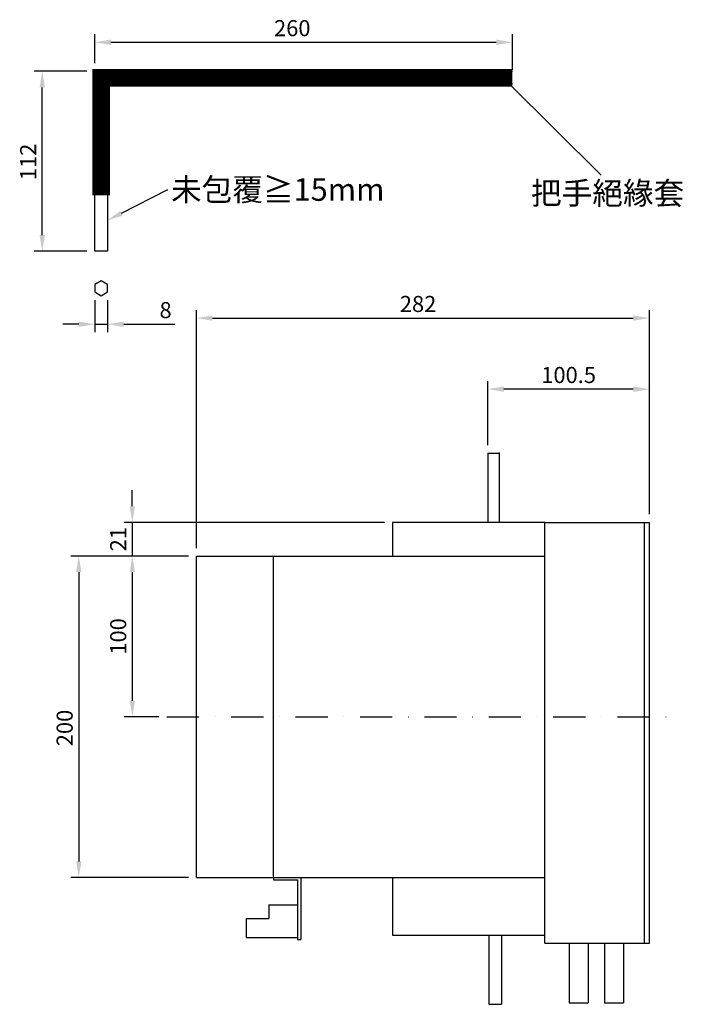
# Model space of a CAD drawing. Extents: x -154 to 985, y -119 to 546.
# Drawn here: x 572 to 985, y -67 to 546 of the extents above; entities that cross this region are included whole.
import ezdxf
from ezdxf import colors
from ezdxf.entities.mleader import LeaderData, LeaderLine
from ezdxf.math import Vec2, Vec3

# ---------------------------------------------------------------- set-up
doc = ezdxf.new("R2010")
doc.units = 0
doc.linetypes.add('DASHDOTX2', pattern=[20, 10, -5, 0, -5])
doc.linetypes.add('HIDDEN2', pattern=[1.875, 1.25, -0.625])
doc.layers.get('0').update_dxf_attribs({"linetype": 'CONTINUOUS'})
doc.layers.get('DEFPOINTS').update_dxf_attribs({"linetype": 'CONTINUOUS'})
for name, color, linetype in [('DIM', 3, 'CONTINUOUS'), ('LINE', 7, 'CONTINUOUS'), ('PART3', 2, 'CONTINUOUS'), ('尺寸', 1, 'HIDDEN2'), ('底板', 6, 'CONTINUOUS'), ('開關', 4, 'CONTINUOUS')]:
    doc.layers.add(name, color=color, linetype=linetype)
doc.styles.add('DAYUKP', font='simplex.shx', dxfattribs={"bigfont": 'chineset.shx'})
doc.styles.get("Standard").update_dxf_attribs({"font": 'simplex.shx', "bigfont": 'chineset.shx'})
doc.styles.add('文字', font='txt')
doc.dimstyles.new('ISO-25', dxfattribs={"dimtxt": 6, "dimasz": 10, "dimexe": 1.25, "dimexo": 2, "dimgap": 3, "dimtad": 1, "dimdsep": 46, "dimtxsty": 'DAYUKP', "dimcen": 2.5, "dimadec": 0, "dimazin": 0, "dimtfac": 1, "dimtmove": 0, "dimatfit": 3, "dimfxl": 0, "dimarcsym": 0})

# ---------------------------------------------------------------- blocks, each defined once
blk = doc.blocks.new('*D0')
at = {"layer": 'DEFPOINTS', "color": 0, "linetype": 'ByBlock'}
for p in [(964.26, 360.36), (964.26, 233.21), (682.26, 212.21)]:
    blk.add_point(p, dxfattribs=at)
at = {"layer": 'DIM', "color": 0, "linetype": 'ByBlock', "lineweight": -2}
for p, q in [((682.26, 217.21), (682.26, 365.36)), ((964.26, 238.21), (964.26, 365.36)), ((692.26, 360.36), (954.26, 360.36))]:
    blk.add_line(p, q, dxfattribs=at)
at = {"layer": 'DIM', "color": 0, "linetype": 'ByBlock'}
for points in [[(692.26, 362.03), (692.26, 358.69), (682.26, 360.36)], [(954.26, 362.03), (954.26, 358.69), (964.26, 360.36)]]:
    blk.add_solid(points, dxfattribs=at)
at = {"layer": 'DIM', "color": 0, "linetype": 'ByBlock', "insert": (820.26, 367.86), "char_height": 10, "attachment_point": 5, "style": 'DAYUKP'}
blk.add_mtext('282', dxfattribs=at)
blk = doc.blocks.new('*D1')
at = {"layer": 'DEFPOINTS', "color": 0, "linetype": 'ByBlock'}
for p in [(682.26, 212.21), (609.01, 12.21), (682.26, 12.21)]:
    blk.add_point(p, dxfattribs=at)
at = {"layer": 'DIM', "color": 0, "linetype": 'ByBlock', "lineweight": -2}
for p, q in [((677.26, 212.21), (604.01, 212.21)), ((609.01, 202.21), (609.01, 22.21)), ((677.26, 12.21), (604.01, 12.21))]:
    blk.add_line(p, q, dxfattribs=at)
at = {"layer": 'DIM', "color": 0, "linetype": 'ByBlock'}
for points in [[(607.34, 202.21), (610.68, 202.21), (609.01, 212.21)], [(607.34, 22.21), (610.68, 22.21), (609.01, 12.21)]]:
    blk.add_solid(points, dxfattribs=at)
at = {"layer": 'DIM', "color": 0, "linetype": 'ByBlock', "insert": (601.51, 105.21), "char_height": 10, "attachment_point": 5, "rotation": 90, "style": 'DAYUKP'}
blk.add_mtext('200', dxfattribs=at)
blk = doc.blocks.new('*D6')
at = {"layer": 'DEFPOINTS', "color": 0, "linetype": 'ByBlock'}
for p in [(618.98, 376.61), (626.98, 376.61), (626.98, 356.52)]:
    blk.add_point(p, dxfattribs=at)
at = {"layer": 'DIM', "color": 0, "linetype": 'ByBlock', "lineweight": -2}
for p, q in [((618.98, 371.61), (618.98, 351.52)), ((626.98, 371.61), (626.98, 351.52)), ((608.98, 356.52), (598.98, 356.52)), ((618.98, 356.52), (626.98, 356.52)), ((636.98, 356.52), (668.89, 356.52))]:
    blk.add_line(p, q, dxfattribs=at)
at = {"layer": 'DIM', "color": 0, "linetype": 'ByBlock'}
for points in [[(608.98, 358.19), (608.98, 354.85), (618.98, 356.52)], [(636.98, 358.19), (636.98, 354.85), (626.98, 356.52)]]:
    blk.add_solid(points, dxfattribs=at)
at = {"layer": 'DIM', "color": 0, "linetype": 'ByBlock', "insert": (663.06, 364.02), "char_height": 10, "attachment_point": 5, "style": 'DAYUKP'}
blk.add_mtext('8', dxfattribs=at)
blk = doc.blocks.new('*D7')
at = {"layer": 'DEFPOINTS', "color": 0, "linetype": 'ByBlock'}
for p in [(586.27, 513.98), (618.98, 513.98), (618.98, 401.98)]:
    blk.add_point(p, dxfattribs=at)
at = {"layer": 'DIM', "color": 0, "linetype": 'ByBlock', "lineweight": -2}
for p, q in [((613.98, 513.98), (581.27, 513.98)), ((586.27, 411.98), (586.27, 503.98)), ((613.98, 401.98), (581.27, 401.98))]:
    blk.add_line(p, q, dxfattribs=at)
at = {"layer": 'DIM', "color": 0, "linetype": 'ByBlock'}
for points in [[(584.6, 503.98), (587.94, 503.98), (586.27, 513.98)], [(584.6, 411.98), (587.94, 411.98), (586.27, 401.98)]]:
    blk.add_solid(points, dxfattribs=at)
at = {"layer": 'DIM', "color": 0, "linetype": 'ByBlock', "insert": (578.77, 457.57), "char_height": 10, "attachment_point": 5, "rotation": 90, "style": 'DAYUKP'}
blk.add_mtext('112', dxfattribs=at)
blk = doc.blocks.new('*D8')
at = {"layer": 'DEFPOINTS', "color": 0, "linetype": 'ByBlock'}
for p in [(878.98, 532.04), (618.98, 513.98), (878.98, 509.98)]:
    blk.add_point(p, dxfattribs=at)
at = {"layer": 'DIM', "color": 0, "linetype": 'ByBlock', "lineweight": -2}
for p, q in [((618.98, 518.98), (618.98, 537.04)), ((878.98, 514.98), (878.98, 537.04)), ((628.98, 532.04), (868.98, 532.04))]:
    blk.add_line(p, q, dxfattribs=at)
at = {"layer": 'DIM', "color": 0, "linetype": 'ByBlock'}
for points in [[(628.98, 533.71), (628.98, 530.37), (618.98, 532.04)], [(868.98, 533.71), (868.98, 530.37), (878.98, 532.04)]]:
    blk.add_solid(points, dxfattribs=at)
at = {"layer": 'DIM', "color": 0, "linetype": 'ByBlock', "insert": (741.92, 539.54), "char_height": 10, "attachment_point": 5, "style": 'DAYUKP'}
blk.add_mtext('260', dxfattribs=at)
blk = doc.blocks.new('*D9')
at = {"layer": 'DEFPOINTS', "color": 0, "linetype": 'ByBlock'}
for p in [(863.76, 316.13), (863.76, 276.21), (964.26, 233.21)]:
    blk.add_point(p, dxfattribs=at)
at = {"layer": 'DIM', "color": 0, "linetype": 'ByBlock', "lineweight": -2}
for p, q in [((863.76, 281.21), (863.76, 321.13)), ((964.26, 238.21), (964.26, 321.13)), ((954.26, 316.13), (873.76, 316.13))]:
    blk.add_line(p, q, dxfattribs=at)
at = {"layer": 'DIM', "color": 0, "linetype": 'ByBlock'}
for points in [[(873.76, 317.8), (873.76, 314.46), (863.76, 316.13)], [(954.26, 317.8), (954.26, 314.46), (964.26, 316.13)]]:
    blk.add_solid(points, dxfattribs=at)
at = {"layer": 'DIM', "color": 0, "linetype": 'ByBlock', "insert": (914.01, 323.63), "char_height": 10, "attachment_point": 5, "style": 'DAYUKP'}
blk.add_mtext('100.5', dxfattribs=at)
blk = doc.blocks.new('*D20')
at = {"layer": 'DEFPOINTS', "color": 0, "linetype": 'ByBlock'}
for p in [(804.26, 233.21), (642.34, 212.21), (682.26, 212.21)]:
    blk.add_point(p, dxfattribs=at)
at = {"layer": 'DIM', "color": 0, "linetype": 'ByBlock', "lineweight": -2}
for p, q in [((642.34, 243.21), (642.34, 253.21)), ((799.26, 233.21), (637.34, 233.21)), ((642.34, 233.21), (642.34, 212.21)), ((677.26, 212.21), (637.34, 212.21)), ((642.34, 202.21), (642.34, 192.21))]:
    blk.add_line(p, q, dxfattribs=at)
at = {"layer": 'DIM', "color": 0, "linetype": 'ByBlock'}
for points in [[(640.68, 243.21), (644.01, 243.21), (642.34, 233.21)], [(640.68, 202.21), (644.01, 202.21), (642.34, 212.21)]]:
    blk.add_solid(points, dxfattribs=at)
at = {"layer": 'DIM', "color": 0, "linetype": 'ByBlock', "insert": (634.84, 222.71), "char_height": 10, "attachment_point": 5, "rotation": 90, "style": 'DAYUKP'}
blk.add_mtext('21', dxfattribs=at)
blk = doc.blocks.new('*D21')
at = {"layer": 'DEFPOINTS', "color": 0, "linetype": 'ByBlock'}
for p in [(682.26, 212.21), (642.34, 112.21), (663.83, 112.21)]:
    blk.add_point(p, dxfattribs=at)
at = {"layer": 'DIM', "color": 0, "linetype": 'ByBlock', "lineweight": -2}
for p, q in [((677.26, 212.21), (637.34, 212.21)), ((642.34, 202.21), (642.34, 122.21)), ((658.83, 112.21), (637.34, 112.21))]:
    blk.add_line(p, q, dxfattribs=at)
at = {"layer": 'DIM', "color": 0, "linetype": 'ByBlock'}
for points in [[(640.68, 202.21), (644.01, 202.21), (642.34, 212.21)], [(640.68, 122.21), (644.01, 122.21), (642.34, 112.21)]]:
    blk.add_solid(points, dxfattribs=at)
at = {"layer": 'DIM', "color": 0, "linetype": 'ByBlock', "insert": (634.84, 162.21), "char_height": 10, "attachment_point": 5, "rotation": 90, "style": 'DAYUKP'}
blk.add_mtext('100', dxfattribs=at)

msp = doc.modelspace()

# ---------------------------------------------------------------- linework, layer by layer
at = {"color": 0}
for p, q in [((618.98101584, 401.97890269), (618.98101584, 513.97890269)), ((618.98101584, 513.97890269), (878.98101584, 513.97890269)), ((878.98101584, 505.97890269), (626.98101584, 505.97890269)), ((626.98101584, 505.97890269), (626.98101584, 401.97890269)), ((626.98101584, 401.97890269), (618.98101584, 401.97890269)), ((730.25864726, 12.21371823), (730.25864726, 10.65261523)), ((730.25864726, 10.65261523), (745.25864726, 10.65261523)), ((745.25864726, 10.65261523), (745.25864726, 4.65261523)), ((747.25864726, 12.21371823), (747.25864726, 4.65261523)), ((745.25864726, 4.65261523), (745.25864726, -26.34738477)), ((747.25864726, 4.65261523), (747.25864726, -26.34738477)), ((727.25864726, -4.89624721), (745.25864726, -4.89624721)), ((727.25864726, -4.89624721), (727.25864726, -13.39624721)), ((713.25864726, -13.39624721), (727.25864726, -13.39624721)), ((713.25864726, -13.39624721), (713.25864726, -25.29624721)), ((713.25864726, -25.29624721), (745.25864726, -25.29624721)), ((745.25864726, -26.34738477), (747.25864726, -26.34738477))]:
    msp.add_line(p, q, dxfattribs=at)
at = {"color": 0, "const_width": 11}
for points in [[(623.02241404, 436.80322572), (623.02241404, 515.4791885)], [(878.98101584, 509.97890269), (619.34788089, 509.97890269)]]:
    msp.add_lwpolyline(points, dxfattribs=at)
at = {"color": 0}
msp.add_lwpolyline([(626.98101611, 381.2332932), (622.98101611, 383.54269428), (618.98101611, 381.2332932), (618.98101611, 376.61449105), (622.98101611, 374.30508997), (626.98101611, 376.61449105)], close=True, dxfattribs=at)
at = {"layer": 'DIM', "color": 0}
msp.add_line((876.81575254, 506.33615612), (934.17891835, 449.38270526), dxfattribs=at)
at = {"layer": 'LINE', "color": 0}
for p, q in [((682.25864726, 12.21371823), (682.25864726, 212.21371823)), ((682.25864726, 212.21371823), (899.25864726, 212.21371823)), ((730.25864726, 12.21371823), (730.25864726, 212.21371823)), ((682.25864726, 12.21371823), (899.25864726, 12.21371823))]:
    msp.add_line(p, q, dxfattribs=at)
at = {"layer": 'PART3', "color": 0}
for p, q in [((914.25864726, -28.78628177), (914.25864726, -65.78628177)), ((926.25864726, -28.78628177), (926.25864726, -65.78628177)), ((936.25864726, -28.78628177), (936.25864726, -65.78628177)), ((948.25864726, -28.78628177), (948.25864726, -65.78628177)), ((914.25864726, -65.78628177), (926.25864726, -65.78628177)), ((936.25864726, -65.78628177), (948.25864726, -65.78628177))]:
    msp.add_line(p, q, dxfattribs=at)
at = {"layer": '尺寸', "color": 0, "linetype": 'DASHDOTX2', "ltscale": 2}
msp.add_line((663.83388965, 112.21371823), (977.87783737, 112.21371823), dxfattribs=at)
at = {"layer": '底板', "color": 0}
for p, q in [((899.25864726, -28.78628177), (899.25864726, 233.21371823)), ((899.25864726, 233.21371823), (964.25864726, 233.21371823)), ((899.25864726, -28.78628177), (899.25864726, 233.21371823)), ((961.25864726, -28.78628177), (961.25864726, 233.21371823)), ((964.25864726, -28.78628177), (964.25864726, 233.21371823)), ((899.25864726, -28.78628177), (964.25864726, -28.78628177))]:
    msp.add_line(p, q, dxfattribs=at)
at = {"layer": '開關', "color": 0}
for p, q in [((863.75864726, 276.21371823), (863.75864726, 233.21371823)), ((863.75864726, 276.21371823), (870.75864726, 276.21371823)), ((870.75864726, 276.21371823), (870.75864726, 233.21371823)), ((899.25864726, 233.21371823), (804.25864726, 233.21371823)), ((804.25864726, 233.21371823), (804.25864726, 212.21371823)), ((804.25864726, 12.21371823), (804.25864726, -23.78628177)), ((804.25864726, -23.78628177), (899.25864726, -23.78628177)), ((864.25864726, -23.78628177), (864.25864726, -66.78628177)), ((872.25864726, -23.78628177), (872.25864726, -66.78628177)), ((864.25864726, -66.78628177), (872.25864726, -66.78628177))]:
    msp.add_line(p, q, dxfattribs=at)
msp.add_point((870.75864726, 276.21371823), dxfattribs=at)
msp.add_point((870.75864726, 276.21371823), dxfattribs=at)
msp.add_point((870.75864726, 276.21371823), dxfattribs=at)

# ---------------------------------------------------------------- texts
at = {"layer": 'DIM', "color": 0, "insert": (890.54566984, 445.15602739), "char_height": 14, "width": 100.2410317054, "attachment_point": 1, "style": '文字'}
msp.add_mtext('{\\Fsimplex,chineset|c136;把手絕緣套}', dxfattribs=at)

# ---------------------------------------------------------------- dimensions: what is measured, and where the dimension line sits
at = {"layer": 'DIM', "color": 0, "linetype": 'ByBlock'}
for base, p1, p2, picture, middle in [((878.98101584, 532.03990933), (618.98101584, 513.97890269), (878.98101584, 509.97890269), '*D8', (741.91860301, 532.03990933)), ((626.98101584, 356.52107104), (618.98101584, 376.61449089), (626.98101584, 376.61449089), '*D6', (663.05805072, 356.52107104))]:
    dim = msp.add_linear_dim(base=base, p1=p1, p2=p2, dimstyle='ISO-25', override={"dimscale": 5, "dimtxt": 2, "dimasz": 2, "dimexe": 1, "dimexo": 1, "dimgap": 0.5, "dimtad": 3}, dxfattribs=at)
    dim.commit()
    dim.dimension.update_dxf_attribs({"geometry": picture, "text_midpoint": middle, "dimtype": 128})
for base, p1, p2, angle, picture, middle in [((586.27147212, 513.97890269), (618.98101584, 401.97890269), (618.98101584, 513.97890269), 90, '*D7', (586.27147212, 457.56887775)), ((964.25864726, 360.35884707), (682.25864726, 212.21371823), (964.25864726, 233.21371823), 180, '*D0', (820.25864726, 360.35884707)), ((642.34325791, 212.21371823), (804.25864726, 233.21371823), (682.25864726, 212.21371823), 90, '*D20', (642.34325791, 222.71371823)), ((609.01010079, 12.21371823), (682.25864726, 212.21371823), (682.25864726, 12.21371823), 90, '*D1', (609.01010079, 105.21371823))]:
    dim = msp.add_linear_dim(base=base, p1=p1, p2=p2, angle=angle, dimstyle='ISO-25', override={"dimscale": 5, "dimtxt": 2, "dimasz": 2, "dimexe": 1, "dimexo": 1, "dimgap": 0.5, "dimtad": 3}, dxfattribs=at)
    dim.commit()
    dim.dimension.update_dxf_attribs({"geometry": picture, "text_midpoint": middle, "dimtype": 128})
dim = msp.add_linear_dim(base=(863.75864726, 316.12933939), p1=(964.25864726, 233.21371823), p2=(863.75864726, 276.21371823), dimstyle='ISO-25', override={"dimscale": 5, "dimtxt": 2, "dimasz": 2, "dimexe": 1, "dimexo": 1, "dimgap": 0.5, "dimtad": 3}, dxfattribs=at)
dim.commit()
dim.dimension.update_dxf_attribs({"geometry": '*D9', "text_midpoint": (914.00864726, 323.62933939)})
dim = msp.add_linear_dim(base=(642.34325791, 112.21371823), p1=(682.25864726, 212.21371823), p2=(663.83388965, 112.21371823), angle=90, dimstyle='ISO-25', override={"dimscale": 5, "dimtxt": 2, "dimasz": 2, "dimexe": 1, "dimexo": 1, "dimgap": 0.5, "dimtad": 3}, dxfattribs=at)
dim.commit()
dim.dimension.update_dxf_attribs({"geometry": '*D21', "text_midpoint": (634.84325791, 162.21371823)})

# ---------------------------------------------------------------- leaders
at = {"layer": 'DIM', "color": 0}
ml = msp.add_multileader_mtext('Standard', dxfattribs=at)
ml.set_content('未包覆≧15mm')
ml.set_leader_properties()
ml.build(insert=Vec2(0, 0))
ml.multileader.update_dxf_attribs({"text_right_attachment_type": 6, "dogleg_length": 0.36, "arrow_head_size": 10})
ctx = ml.context
ctx.base_point, ctx.char_height, ctx.arrow_head_size, ctx.plane_origin = Vec3(664.39764189, 440.14932376), 14, 10, Vec3(626.69373189, 421.09231099)
ctx.right_attachment = 6
notes = []
notes.append((ctx, [(0, (1, 1, 0), (664.03764189, 440.14932376), (1, 0), 0.36, [(0, [(626.69373189, 421.09231099)], 0, [])])]))
ctx.mtext.insert, ctx.mtext.flow_direction = Vec3(666.39764189, 447.36175814), 5
for ctx, leaders in notes:
    for number, flags, end, landing, length, lines in leaders:
        leader = LeaderData()
        leader.index, (leader.has_last_leader_line, leader.has_dogleg_vector, leader.attachment_direction) = number, flags
        leader.last_leader_point, leader.dogleg_vector, leader.dogleg_length = Vec3(end), Vec3(landing), length
        for number, points, colour, breaks in lines:
            line = LeaderLine()
            line.index, line.vertices, line.color, line.breaks = number, Vec3.list(points), colors.encode_raw_color(colour), breaks
            leader.lines.append(line)
        ctx.leaders.append(leader)

doc.saveas('drawing.dxf')
